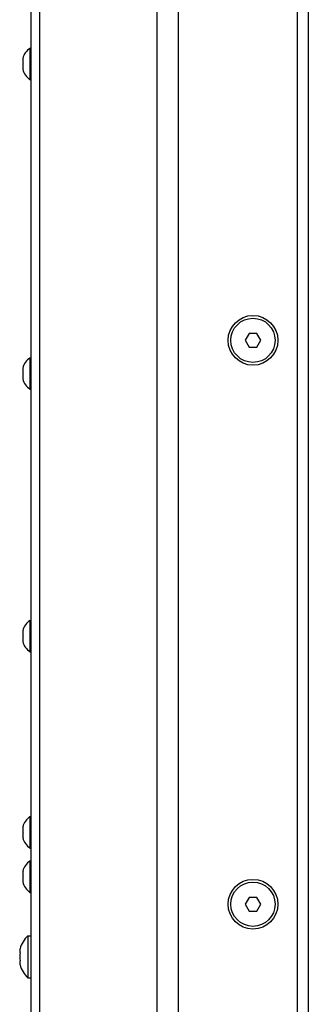
# Model space of a CAD drawing. Units: millimetres. Extents: x -412 to 1207, y -617 to 928.
# Drawn here: x 505 to 557, y -32 to 146 of the extents above; entities that cross this region are included whole.
import ezdxf

# ---------------------------------------------------------------- set-up
doc = ezdxf.new("R2010")
doc.units = ezdxf.units.MM
doc.header["$LTSCALE"] = 23.1
doc.layers.get('0').update_dxf_attribs({"linetype": 'CONTINUOUS'})
for name, color, linetype in [('000-SPOJ_MAT', 7, 'CONTINUOUS'), ('02___PRT_ALL_AXES', 7, 'CONTINUOUS'), ('ROUND', 7, 'CONTINUOUS')]:
    doc.layers.add(name, color=color, linetype=linetype)

msp = doc.modelspace()

# ---------------------------------------------------------------- linework, layer by layer
at = {"color": 3, "linetype": 'Continuous'}
msp.add_line((507.22, -127.67), (507.22, 405.33), dxfattribs=at)
at = {"color": 9, "linetype": 'Continuous'}
for p, q in [((508.83, -127.67), (508.83, 405.33)), ((530, -127.67), (530, 405.33)), ((533.89, -127.67), (533.89, 405.33))]:
    msp.add_line(p, q, dxfattribs=at)
at = {"color": 7, "linetype": 'Continuous'}
for p, q in [((546.63, 89.08), (545.91, 87.83)), ((548.07, 89.08), (546.63, 89.08)), ((548.79, 87.83), (548.07, 89.08)), ((545.91, 87.83), (546.63, 86.58)), ((548.07, 86.58), (548.79, 87.83)), ((546.63, 86.58), (548.07, 86.58)), ((546.63, -12.92), (545.91, -14.17)), ((545.91, -14.17), (546.63, -15.42)), ((548.07, -12.92), (546.63, -12.92)), ((548.79, -14.17), (548.07, -12.92)), ((548.07, -15.42), (548.79, -14.17)), ((546.63, -15.42), (548.07, -15.42)), ((506.62, -19.87), (506.62, -27.47)), ((506.62, -19.87), (507.22, -19.87)), ((505.18, -22.43), (505.17, -22.53)), ((505.17, -22.53), (505.17, -22.64)), ((505.17, -22.64), (505.18, -22.7)), ((505.19, -22.36), (505.18, -22.43)), ((505.18, -22.7), (505.18, -22.74)), ((505.18, -22.74), (505.19, -22.8)), ((505.2, -22.33), (505.19, -22.36)), ((505.19, -22.8), (505.2, -22.84)), ((505.22, -22.23), (505.2, -22.33)), ((505.2, -22.84), (505.22, -22.95)), ((505.18, -24.64), (505.17, -24.7)), ((505.17, -24.7), (505.17, -24.75)), ((505.17, -24.75), (505.17, -24.8)), ((505.17, -24.8), (505.18, -24.91)), ((505.2, -24.49), (505.18, -24.6)), ((505.18, -24.6), (505.18, -24.64)), ((505.18, -24.91), (505.2, -25.01)), ((505.22, -24.39), (505.2, -24.49)), ((505.2, -25.01), (505.22, -25.11)), ((506.62, -27.47), (507.22, -27.47))]:
    msp.add_line(p, q, dxfattribs=at)
for centre in [(547.35, 87.83), (547.35, -14.17)]:
    msp.add_circle(centre, 4, dxfattribs=at)
for radius, start, end in [(5.31, 134.3327, 164.2349), (5.16, 171.9654, 188.0346), (5.31, 195.7651, 225.6673)]:
    msp.add_arc((510.34, -23.67), radius, start, end, dxfattribs=at)
at = {"layer": '000-SPOJ_MAT', "color": 7, "linetype": 'Continuous'}
for p, q in [((507.02, 140.68), (507.02, 134.98)), ((507.02, 140.68), (507.22, 140.68)), ((505.72, 138.83), (505.77, 138.83)), ((505.77, 138.83), (505.75, 138.72)), ((505.75, 137.94), (505.77, 137.83)), ((505.77, 137.83), (505.75, 137.72)), ((505.77, 136.83), (505.72, 136.83)), ((505.75, 136.94), (505.77, 136.83)), ((507.02, 134.98), (507.22, 134.98)), ((507.02, 84.68), (507.02, 78.98)), ((507.02, 84.68), (507.22, 84.68)), ((505.72, 82.83), (505.77, 82.83)), ((505.77, 82.83), (505.75, 82.72)), ((505.75, 81.94), (505.77, 81.83)), ((505.77, 80.83), (505.72, 80.83)), ((505.77, 81.83), (505.75, 81.72)), ((505.75, 80.94), (505.77, 80.83)), ((507.02, 78.98), (507.22, 78.98)), ((507.02, 37.18), (507.02, 31.48)), ((507.02, 37.18), (507.22, 37.18)), ((505.72, 35.33), (505.77, 35.33)), ((505.77, 35.33), (505.75, 35.22)), ((505.75, 34.44), (505.77, 34.33)), ((505.77, 34.33), (505.75, 34.22)), ((505.77, 33.33), (505.72, 33.33)), ((505.75, 33.44), (505.77, 33.33)), ((507.02, 31.48), (507.22, 31.48)), ((507.02, 1.68), (507.02, -4.02)), ((507.02, 1.68), (507.22, 1.68)), ((505.72, -0.17), (505.77, -0.17)), ((505.77, -0.17), (505.75, -0.28)), ((505.75, -1.06), (505.77, -1.17)), ((505.77, -1.17), (505.75, -1.28)), ((505.77, -2.17), (505.72, -2.17)), ((505.75, -2.06), (505.77, -2.17)), ((507.02, -4.02), (507.22, -4.02)), ((507.02, -6.32), (507.02, -12.02)), ((507.02, -6.32), (507.22, -6.32)), ((505.72, -8.17), (505.77, -8.17)), ((505.77, -8.17), (505.75, -8.28)), ((505.77, -10.17), (505.72, -10.17)), ((505.75, -9.06), (505.77, -9.17)), ((505.77, -9.17), (505.75, -9.28)), ((505.75, -10.06), (505.77, -10.17)), ((507.02, -12.02), (507.22, -12.02))]:
    msp.add_line(p, q, dxfattribs=at)
for points in [[(505.75, 138.72), (505.73, 138.61), (505.72, 138.5), (505.72, 138.39), (505.72, 138.28), (505.72, 138.16), (505.73, 138.05), (505.75, 137.94)], [(505.75, 137.72), (505.73, 137.61), (505.72, 137.5), (505.72, 137.39), (505.72, 137.27), (505.72, 137.16), (505.73, 137.05), (505.75, 136.94)], [(505.75, 82.72), (505.73, 82.61), (505.72, 82.5), (505.72, 82.39), (505.72, 82.28), (505.72, 82.16), (505.73, 82.05), (505.75, 81.94)], [(505.75, 81.72), (505.73, 81.61), (505.72, 81.5), (505.72, 81.39), (505.72, 81.27), (505.72, 81.16), (505.73, 81.05), (505.75, 80.94)], [(505.75, 35.22), (505.73, 35.11), (505.72, 35), (505.72, 34.89), (505.72, 34.78), (505.72, 34.66), (505.73, 34.55), (505.75, 34.44)], [(505.75, 34.22), (505.73, 34.11), (505.72, 34), (505.72, 33.89), (505.72, 33.77), (505.72, 33.66), (505.73, 33.55), (505.75, 33.44)], [(505.75, -0.28), (505.73, -0.39), (505.72, -0.5), (505.72, -0.61), (505.72, -0.72), (505.72, -0.84), (505.73, -0.95), (505.75, -1.06)], [(505.75, -1.28), (505.73, -1.39), (505.72, -1.5), (505.72, -1.61), (505.72, -1.73), (505.72, -1.84), (505.73, -1.95), (505.75, -2.06)], [(505.75, -8.28), (505.73, -8.39), (505.72, -8.5), (505.72, -8.61), (505.72, -8.72), (505.72, -8.84), (505.73, -8.95), (505.75, -9.06)], [(505.75, -9.28), (505.73, -9.39), (505.72, -9.5), (505.72, -9.61), (505.72, -9.73), (505.72, -9.84), (505.73, -9.95), (505.75, -10.06)]]:
    msp.add_lwpolyline(points, dxfattribs=at)
for centre, start, end in [((509.1, 137.83), 126.0686, 163.5237), ((509.1, 137.83), 196.4763, 233.9314), ((509.1, 81.83), 126.0686, 163.5237), ((509.1, 81.83), 196.4763, 233.9314), ((509.1, 34.33), 126.0686, 163.5237), ((509.1, 34.33), 196.4763, 233.9314), ((509.1, -1.17), 126.0686, 163.5237), ((509.1, -1.17), 196.4763, 233.9314), ((509.1, -9.17), 126.0686, 163.5237), ((509.1, -9.17), 196.4763, 233.9314)]:
    msp.add_arc(centre, 3.53, start, end, dxfattribs=at)
at = {"layer": '02___PRT_ALL_AXES', "color": 3, "linetype": 'Continuous'}
for centre in [(547.35, 87.83), (547.35, -14.17)]:
    msp.add_circle(centre, 4.5, dxfattribs=at)
at = {"layer": 'ROUND', "color": 3, "linetype": 'Continuous'}
msp.add_line((555.35, 401.33), (555.35, -123.67), dxfattribs=at)
at = {"layer": 'ROUND', "color": 7, "linetype": 'Continuous'}
msp.add_line((557.35, 401.33), (557.35, -123.67), dxfattribs=at)

doc.saveas('drawing.dxf')
